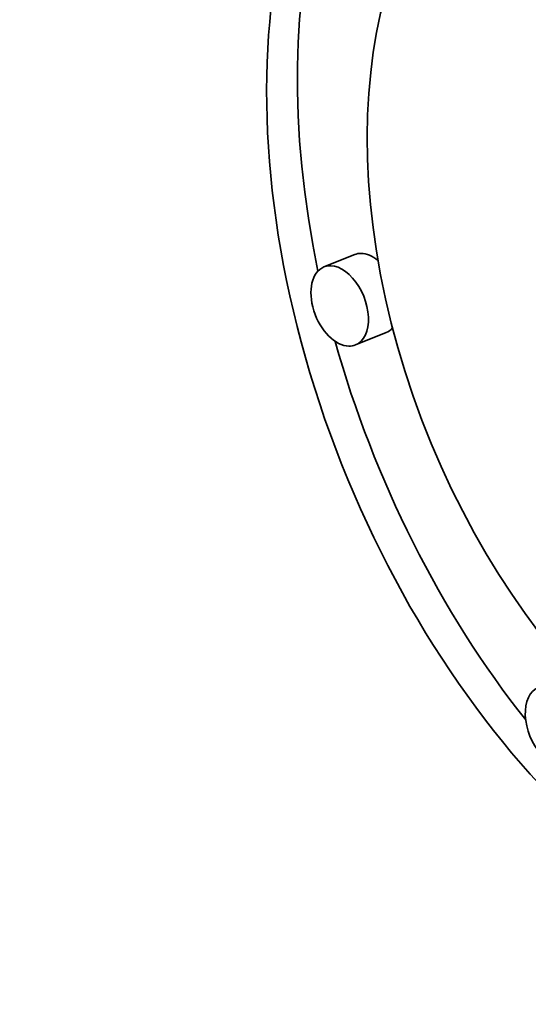
# Model space of a CAD drawing. Extents: x 0 to 10.8, y 0 to 8.3.
# Drawn here: x 8.9 to 9, y 5.1 to 5.2 of the extents above; entities that cross this region are included whole.
import ezdxf

# ---------------------------------------------------------------- set-up
doc = ezdxf.new("R2010")
doc.units = 0
doc.header["$MEASUREMENT"] = 0
doc.layers.get('0').update_dxf_attribs({"lineweight": 13})

msp = doc.modelspace()

# ---------------------------------------------------------------- linework, layer by layer
at = {"color": 7, "lineweight": 35, "ltscale": 0.000132858}
for p, q in [((8.94971, 5.2122), (8.94478, 5.21021)), ((8.95476, 5.19968), (8.94983, 5.19769))]:
    msp.add_line(p, q, dxfattribs=at)
at = {"color": 7, "lineweight": 35, "ltscale": 0.03937}
for centre, major_axis, start_param, end_param in [((7.9568, 5.21373), (0.7576, -1.87794), 0.000026, 1.998424), ((9.01169, 5.20331), (0.04167, -0.10329), 0.000113, 3.141706), ((9.01662, 5.2053), (-0.04167, 0.10329), 0.038424, 1.287151), ((9.01169, 5.20331), (0.04167, -0.10329), 3.141706, 6.032716), ((9.01169, 5.20331), (0.03283, -0.08138), 3.141706, 6.032716), ((8.9473, 5.20395), (0.00253, -0.00626), 0.000113, 3.141706), ((8.95223, 5.20594), (-0.00253, 0.00626), 6.032716, 6.283299), ((8.95223, 5.20594), (-0.00253, 0.00626), 5.434415, 6.032716), ((8.9473, 5.20395), (0.00253, -0.00626), 3.141706, 6.032716), ((8.95223, 5.20594), (-0.00253, 0.00626), 3.141706, 3.442601), ((9.01662, 5.2053), (-0.04167, 0.10329), 1.393091, 2.017074), ((8.9473, 5.20395), (0.00253, -0.00626), 6.032716, 6.283299), ((8.9817, 5.13649), (0.00253, -0.00626), 3.141706, 6.283299)]:
    msp.add_ellipse(centre, major_axis=major_axis, ratio=0.616564, start_param=start_param, end_param=end_param, dxfattribs=at)

doc.saveas('drawing.dxf')
